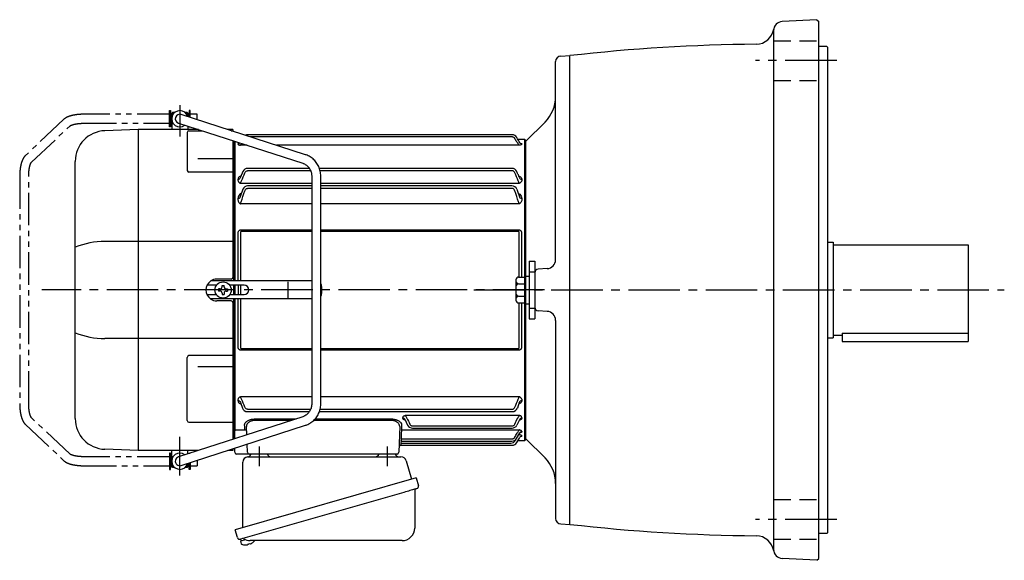
# Model space of a CAD drawing. Extents: x 120 to 1221, y 67 to 1011.
# Drawn here: x 120 to 666, y 711 to 1011 of the extents above; entities that cross this region are included whole.
import ezdxf

# ---------------------------------------------------------------- set-up
doc = ezdxf.new("R2010")
doc.units = 0
doc.header["$LTSCALE"] = 3
doc.header["$MEASUREMENT"] = 0
for name, pattern in [('HIDDEN2', [4.7625, 3.175, -1.5875]), ('PHANTOM', [11, 6, -1, 1, -1, 1, -1]), ('sekkei(A2)', [14.2875, 9.525, -1.5875, 1.5875, -1.5875])]:
    doc.linetypes.add(name, pattern=pattern)
doc.layers.get('0').update_dxf_attribs({"linetype": 'CONTINUOUS'})
for name, color, linetype in [('CENTER', 3, 'sekkei(A2)'), ('HIDS', 1, 'HIDDEN2'), ('PHANTOM', 2, 'PHANTOM')]:
    doc.layers.add(name, color=color, linetype=linetype)

# ---------------------------------------------------------------- blocks, each defined once
blk = doc.blocks.new('A$C6598723E')
at = {"color": 7, "linetype": 'Continuous', "lineweight": 25}
for p, q in [((-44.5, -40.84), (-44.5, -4.5)), ((-41.68, -1.5), (43.23, -1.5)), ((46.12, -3.68), (49.05, -14.02)), ((51.72, -13.25), (-48.73, -42.05)), ((51.72, -13.25), (52.96, -17.57)), ((44.86, -21.25), (-45.88, -47.27)), ((50.82, -20.14), (50.82, -41.05)), ((-47.49, -46.38), (-48.73, -42.05)), ((43.82, -48.05), (-40.39, -48.05))]:
    blk.add_line(p, q, dxfattribs=at)
for p, q in [((-45.88, -47.27), (-45.6, -48.23)), ((-43.08, -47.51), (-45.81, -48.29)), ((-45.81, -48.29), (-45.38, -49.77)), ((-43.11, -50.42), (-43.11, -50.4)), ((-41.63, -50.23), (-41.96, -50.33)), ((-41.7, -49.99), (-41.63, -50.23)), ((-40.64, -49.95), (-40.71, -49.71)), ((-40.3, -49.85), (-40.64, -49.95)), ((-39.29, -49.3), (-39.28, -49.32))]:
    blk.add_line(p, q)
at = {"color": 7, "linetype": 'Continuous', "lineweight": 25, "flags": 128}
blk.add_lwpolyline([(52.07, -19.18), (52.02, -19.2), (51.86, -19.24), (51.6, -19.32), (51.25, -19.42), (50.8, -19.55), (50.26, -19.7), (49.64, -19.88), (48.96, -20.08), (48.21, -20.29), (47.42, -20.52), (46.59, -20.75), (45.73, -21), (44.86, -21.25)], dxfattribs=at)
at = {"color": 7, "linetype": 'Continuous', "lineweight": 25}
for centre, radius, start, end in [((-29, 0.5), 2, 194.4775, 270), ((29, 0.5), 2, 270, 345.5225), ((42, 0.5), 2, 194.4775, 270), ((-41.5, -4.5), 3, 95.7392, 180), ((-42, 0.47), 2, 275.7392, 346.2628), ((43.23, -4.5), 3, 15.8235, 90), ((51.62, -20.14), 0.8, 106, 180), ((51.71, -17.93), 1.3, 286, 16), ((43.82, -41.05), 7, 270, 0), ((-46.24, -46.02), 1.3, 196, 286), ((-44.47, -47.7), 0.8, 58.4666, 106), ((-40.39, -41.05), 7, 238.4666, 270)]:
    blk.add_arc(centre, radius, start, end, dxfattribs=at)
for centre, radius, start, end in [((-42.9, -43.92), 6.5, 303.8669, 320.5592), ((-45.04, -49.68), 0.36, 196.0043, 249.6459), ((-42.9, -43.92), 6.5, 249.6459, 268.1417), ((-42.9, -43.92), 6.48, 268.1692, 278.3075), ((-43.17, -42.97), 7.18, 281.89, 290.1186), ((-42.9, -43.92), 6.48, 293.7011, 303.8394)]:
    blk.add_arc(centre, radius, start, end)
at = {"layer": 'CENTER'}
for p, q in [((-35.5, 4.19), (-35.5, -6.67)), ((35.5, 4.19), (35.5, -6.67))]:
    blk.add_line(p, q, dxfattribs=at)

msp = doc.modelspace()

# ---------------------------------------------------------------- linework, layer by layer
for p, q in [((562, 1010.55), (542.74, 1009.54)), ((562, 1010.55), (563, 1009.6)), ((563, 711.6), (563, 1009.6)), ((538, 1004.54), (538, 716.65)), ((567.5, 995.6), (563, 995.6)), ((567.5, 995.6), (568, 995.1)), ((568, 726.1), (568, 995.1)), ((419.84, 990.33), (425, 990.6)), ((425, 730.6), (425, 990.6)), ((417, 877.45), (417, 987.33)), ((203.95, 958.1), (204, 958.1)), ((203.95, 958.1), (203.95, 953.1)), ((204.5, 959.1), (204, 958.6)), ((205.15, 958.6), (204, 958.6)), ((204, 958.6), (204, 949.6)), ((204, 958.2), (204.83, 958.2)), ((205.67, 959.1), (204.5, 959.1)), ((278.28, 935.64), (209.27, 957.98)), ((212.5, 959.1), (211.33, 959.1)), ((213, 958.6), (211.85, 958.6)), ((212.17, 958.2), (213, 958.2)), ((212.5, 959.1), (213, 958.6)), ((213, 958.6), (213, 956.77)), ((213, 958.1), (213.05, 958.1)), ((213.05, 958.1), (213.05, 956.76)), ((203.95, 953.1), (204, 953.1)), ((204, 953), (204.83, 953)), ((207.73, 953.22), (276.74, 930.89)), ((208.41, 953), (208.5, 953)), ((213, 951.52), (213, 949.6)), ((411.14, 953.74), (400.5, 943.1)), ((185.47, 949.61), (166.91, 948.96)), ((218.9, 949.61), (185.5, 949.61)), ((185.5, 771.61), (185.5, 949.61)), ((212.59, 947.98), (212.59, 926.96)), ((213.59, 948.98), (220.84, 948.98)), ((238, 949.61), (235.14, 949.61)), ((237.08, 948.98), (238, 948.98)), ((238, 949.61), (238, 948.68)), ((392.86, 946.74), (246.12, 946.74)), ((392.88, 945.52), (247.78, 945.52)), ((238, 943.42), (238, 867.59)), ((238.5, 865.63), (238.5, 943.26)), ((239, 943.1), (239, 865.63)), ((240.78, 941.67), (240.78, 941.52)), ((245.92, 940.86), (242.22, 940.86)), ((396.78, 940.86), (262.16, 940.86)), ((400, 944.1), (396.14, 944.1)), ((398.22, 941.67), (398.22, 941.52)), ((400.5, 943.6), (400, 944.1)), ((400, 777.1), (400, 944.1)), ((400.5, 868.3), (400.5, 943.6)), ((150.5, 789.24), (150.5, 931.97)), ((218.5, 933.58), (238, 933.58)), ((238, 925.96), (213.59, 925.96)), ((243.52, 926.32), (242.11, 923.1)), ((280.4, 928.07), (246.12, 928.07)), ((281.09, 926.77), (246.12, 926.77)), ((281.7, 923.7), (281.7, 797.5)), ((392.76, 928.07), (285.95, 928.07)), ((392.88, 926.77), (286.33, 926.77)), ((286.7, 797.5), (286.7, 923.7)), ((240.78, 921.95), (240.78, 921.52)), ((242.11, 923.1), (241.86, 922.41)), ((281.7, 919.73), (242.22, 919.73)), ((281.7, 918.35), (246.12, 918.35)), ((396.78, 919.73), (286.7, 919.73)), ((392.72, 918.35), (286.7, 918.35)), ((396.85, 923.21), (396.89, 923.1)), ((396.89, 923.1), (397.14, 922.41)), ((398.22, 921.95), (398.22, 921.52)), ((243.5, 916.46), (241.86, 911.75)), ((281.7, 916.99), (246.12, 916.99)), ((392.88, 916.99), (286.7, 916.99)), ((395.5, 916.46), (397.14, 911.75)), ((240.78, 911.37), (240.78, 910.65)), ((281.7, 908.37), (242.22, 908.37)), ((396.78, 908.37), (286.7, 908.37)), ((398.22, 911.37), (398.22, 910.65)), ((240.92, 865.63), (240.92, 892.51)), ((242.25, 892.7), (242.25, 865.62)), ((242.57, 894.01), (281.7, 894.01)), ((281.7, 892.99), (242.57, 892.99)), ((286.7, 894.01), (396.43, 894.01)), ((396.43, 892.99), (286.7, 892.99)), ((396.75, 867.79), (396.75, 892.7)), ((398.08, 892.51), (398.08, 867.79)), ((238, 887.59), (166.91, 887.59)), ((568, 887.1), (571, 887.1)), ((571, 887.1), (571, 834.1)), ((571, 885.6), (646, 885.6)), ((646, 885.6), (646, 832.1)), ((402.3, 876.6), (402.3, 844.6)), ((402.3, 876.6), (405.5, 876.6)), ((405.5, 876.6), (405.5, 844.6)), ((412.26, 872.45), (407.4, 872.2)), ((238.5, 865.63), (225.72, 865.63)), ((237, 866.6), (229, 866.6)), ((281.7, 865.63), (238.5, 865.63)), ((268.6, 856.13), (268.6, 865.13)), ((395, 866.29), (395, 854.91)), ((396.5, 867.79), (400.3, 867.79)), ((396.5, 864.04), (400.3, 864.04)), ((400.3, 868.3), (400.3, 852.9)), ((400.3, 868.3), (402.3, 868.3)), ((223.58, 858.03), (228.81, 858.03)), ((228.85, 863.23), (223.6, 863.23)), ((230.02, 861.18), (230.02, 860.02)), ((230.75, 861.18), (230.05, 861.18)), ((230.75, 860.02), (230.05, 860.02)), ((231.92, 862.35), (231.92, 863.05)), ((231.92, 863.05), (233.08, 863.05)), ((231.92, 858.85), (231.92, 858.15)), ((231.92, 858.15), (233.08, 858.15)), ((233.08, 862.35), (233.08, 863.05)), ((233.08, 858.85), (233.08, 858.15)), ((234.25, 861.18), (234.95, 861.18)), ((234.25, 860.02), (234.95, 860.02)), ((234.95, 861.18), (234.95, 860.02)), ((244.15, 863.23), (236.15, 863.23)), ((236.19, 858.03), (244.15, 858.03)), ((238.5, 858.03), (238.5, 863.23)), ((239, 863.23), (239, 858.02)), ((240.92, 863.23), (240.92, 858.03)), ((242.25, 863.23), (242.25, 860.6)), ((242.25, 860.6), (242.25, 858.03)), ((287.15, 862.63), (287.15, 858.63)), ((396.75, 860.6), (396.75, 860.61)), ((398.08, 860.61), (398.08, 860.6)), ((400.5, 860.6), (400.5, 860.61)), ((425, 730.6), (425, 860.6)), ((238.5, 855.63), (225.65, 855.63)), ((237, 854.6), (229, 854.6)), ((238, 853.61), (238, 777.78)), ((281.7, 855.63), (238.5, 855.63)), ((238.5, 777.94), (238.5, 855.63)), ((239, 855.63), (239, 782.47)), ((240.92, 828.69), (240.92, 855.63)), ((242.25, 855.63), (242.25, 828.5)), ((396.5, 857.16), (400.3, 857.16)), ((396.5, 853.41), (400.3, 853.41)), ((396.75, 828.5), (396.75, 853.41)), ((398.08, 853.41), (398.08, 828.69)), ((400.3, 852.9), (402.3, 852.9)), ((400.5, 777.6), (400.5, 852.9)), ((412.26, 848.75), (407.4, 849)), ((402.3, 844.6), (405.5, 844.6)), ((417, 843.75), (417, 733.87)), ((576, 836.6), (576, 832.1)), ((576, 836.6), (646, 836.6)), ((238, 833.63), (166.91, 833.63)), ((568, 834.1), (571, 834.1)), ((571, 835.6), (576, 835.6)), ((576, 832.1), (646, 832.1)), ((242.57, 828.21), (281.7, 828.21)), ((281.7, 827.19), (242.57, 827.19)), ((286.7, 828.21), (396.43, 828.21)), ((396.43, 827.19), (286.7, 827.19)), ((212.59, 788.24), (212.59, 823.2)), ((238, 824.2), (213.59, 824.2)), ((218.5, 818.08), (238, 818.08)), ((240.78, 799.68), (240.78, 799.25)), ((241.86, 798.79), (242.11, 798.1)), ((242.11, 798.1), (243.2, 795.1)), ((242.22, 801.47), (281.7, 801.47)), ((286.7, 801.47), (396.78, 801.47)), ((396.89, 798.1), (395.8, 795.1)), ((397.14, 798.79), (396.89, 798.1)), ((398.22, 799.68), (398.22, 799.25)), ((246.12, 794.43), (281.09, 794.43)), ((246.12, 793.13), (280.4, 793.13)), ((285.95, 793.13), (392.98, 793.13)), ((286.33, 794.43), (392.88, 794.43)), ((276.74, 790.31), (207.73, 767.98)), ((213.59, 787.24), (238, 787.24)), ((250.34, 789.1), (273.01, 789.1)), ((270.47, 788.28), (250.34, 788.28)), ((325.66, 788.28), (282.82, 788.28)), ((283.61, 789.1), (325.66, 789.1)), ((332.28, 789.5), (332.28, 789.75)), ((333.36, 788.96), (334.93, 785.68)), ((333.53, 788.61), (333.59, 788.47)), ((333.72, 791.12), (396.78, 791.12)), ((396.97, 788.61), (395.57, 785.68)), ((397.14, 788.96), (396.97, 788.61)), ((398.22, 789.75), (398.22, 789.5)), ((209.27, 763.22), (278.28, 785.56)), ((239, 782.24), (239, 782.47)), ((239, 778.1), (239, 782.24)), ((240, 783.09), (244.56, 783.09)), ((245.63, 780.24), (245.46, 784.93)), ((330.54, 784.93), (330.03, 770.57)), ((331.44, 783.01), (396.78, 783.01)), ((337.62, 785.23), (392.88, 785.23)), ((337.63, 783.96), (392.87, 783.96)), ((395.36, 778.26), (397.14, 781.35)), ((398.22, 782.11), (398.22, 781.94)), ((331.25, 776.76), (331.21, 775.68)), ((331.22, 776.86), (331.22, 776.83)), ((331.22, 776.76), (392.76, 776.76)), ((331.41, 781.22), (331.29, 778)), ((331.29, 778), (392.88, 778)), ((394.75, 777.23), (395.01, 777.69)), ((395.47, 775.98), (397.1, 778.86)), ((396.11, 777.1), (400, 777.1)), ((396.6, 780.34), (396.78, 780.34)), ((398.22, 779.68), (398.22, 779.53)), ((400, 777.1), (400.5, 777.6)), ((411.14, 767.46), (400.5, 778.1)), ((185.47, 771.61), (166.91, 772.26)), ((218.94, 771.61), (185.5, 771.61)), ((204, 762.6), (204, 771.6)), ((213, 769.68), (213, 771.6)), ((238, 771.61), (235.18, 771.61)), ((238, 772.52), (238, 771.61)), ((239, 770.6), (239, 772.84)), ((245.97, 770.57), (245.81, 775.05)), ((331.14, 774.51), (331.14, 774.49)), ((331.14, 774.46), (392.86, 774.46)), ((331.21, 775.68), (392.13, 775.68)), ((203.95, 768.1), (204, 768.1)), ((203.95, 768.1), (203.95, 763.1)), ((203.95, 768.1), (204, 768.1)), ((204, 768.2), (204.83, 768.2)), ((208.41, 768.2), (208.5, 768.2)), ((244.97, 769.6), (240, 769.6)), ((246.97, 769.6), (244.97, 769.6)), ((250.96, 769.6), (246.97, 769.6)), ((325.04, 769.6), (250.96, 769.6)), ((329.03, 769.6), (325.04, 769.6)), ((203.95, 763.1), (204, 763.1)), ((203.95, 763.1), (204, 763.1)), ((204, 763), (204.83, 763)), ((205.15, 762.6), (204, 762.6)), ((204.5, 762.1), (204, 762.6)), ((205.67, 762.1), (204.5, 762.1)), ((212.5, 762.1), (211.33, 762.1)), ((213, 762.6), (211.85, 762.6)), ((212.17, 763), (213, 763)), ((212.5, 762.1), (213, 762.6)), ((213, 762.6), (213, 764.43)), ((213, 763.1), (213.05, 763.1)), ((213, 763.1), (213.05, 763.1)), ((213.05, 764.44), (213.05, 763.1)), ((419.84, 730.87), (425, 730.6)), ((567.5, 725.6), (563, 725.6)), ((567.5, 725.6), (568, 726.1)), ((562, 710.65), (542.74, 711.66)), ((562, 710.65), (563, 711.6))]:
    msp.add_line(p, q)
at = {"flags": 128}
for points in [[(244.56, 783.09), (244.53, 783.94), (244.5, 784.84), (244.47, 785.79)], [(331.44, 783.01), (331.43, 782.83), (331.43, 782.59), (331.42, 782.3), (331.42, 781.97), (331.41, 781.6), (331.41, 781.22)], [(331.53, 785.79), (331.5, 784.81), (331.47, 783.88), (331.44, 783.01)], [(331.29, 778), (331.28, 777.75), (331.26, 777.51), (331.25, 777.3), (331.24, 777.11), (331.23, 776.97), (331.22, 776.86)], [(331.22, 776.83), (331.22, 776.78), (331.22, 776.76)], [(331.21, 775.68), (331.2, 775.45), (331.18, 775.23), (331.17, 775.03), (331.16, 774.85), (331.15, 774.7), (331.14, 774.59), (331.14, 774.51)], [(331.14, 774.49), (331.14, 774.46), (331.14, 774.46)]]:
    msp.add_lwpolyline(points, dxfattribs=at)
msp.add_circle((232.5, 860.6), 4.5)
for centre, radius, start, end in [((528.2, 1006.96), 10, 270.5569, 350.7419), ((543, 1004.54), 5, 93.0003, 180), ((538, -2.99), 1000, 90.55668, 96.48836), ((420, 987.33), 3, 93.0003, 180), ((397, 967.88), 20, 315.0003, 0), ((208.5, 955.6), 4.5, 15.815, 308.317), ((208.5, 955.6), 2.5, 72.066, 252.066), ((167.5, 931.97), 17, 92, 180), ((213.59, 947.98), 1, 90, 180), ((246.14, 943.74), 3, 90, 115.1217), ((392.86, 943.74), 3, 29.5092, 90), ((213.59, 926.96), 1, 180, 270), ((246.24, 925.07), 3, 90, 155.3988), ((392.76, 925.07), 3, 24.6012, 90), ((246.28, 915.35), 3, 90, 158.1617), ((392.72, 915.35), 3, 21.8383, 90), ((167.16, 843.92), 43.67, 90.3267, 112.4209), ((412, 877.45), 5, 273, 0), ((407.5, 870.2), 2, 93, 180), ((229, 860.6), 6, 123.5573, 236.4427), ((229, 860.6), 6, 90, 123.5573), ((237, 867.6), 1, 270, 0), ((284.15, 862.63), 3, 0, 31.643), ((396.5, 866.29), 1.5, 90, 180), ((396.5, 865.54), 1.5, 180, 270), ((396.5, 862.54), 1.5, 90, 180), ((230.75, 862.35), 1.17, 270, 0), ((230.75, 858.85), 1.17, 0, 90), ((234.25, 862.35), 1.17, 180, 270), ((234.25, 858.85), 1.17, 90, 180), ((244.15, 860.63), 2.6, 270, 90), ((284.15, 858.63), 3, 328.357, 0), ((396.5, 858.66), 1.5, 180, 270), ((229, 860.6), 6, 236.4427, 270), ((237, 853.6), 1, 0, 90), ((396.5, 855.66), 1.5, 90, 180), ((396.5, 854.91), 1.5, 180, 270), ((407.5, 851), 2, 180, 267), ((412, 843.75), 5, 0, 87), ((167.16, 877.29), 43.67, 247.5791, 269.6733), ((213.59, 823.2), 1, 90, 180), ((246.02, 796.13), 3, 199.9819, 270), ((392.98, 796.13), 3, 270, 340.0181), ((167.5, 789.24), 17, 180, 268), ((213.59, 788.24), 1, 180, 270), ((244.6, 782.13), 0.963, 4.1245, 92.2914), ((337.63, 786.96), 3, 205.4444, 270), ((392.87, 786.96), 3, 270, 334.554), ((392.13, 778.68), 3, 270, 330.9244), ((392.76, 779.76), 3, 270, 330.0252), ((392.86, 777.46), 3, 270, 330.5082), ((240, 770.6), 1, 180, 270), ((246.97, 770.6), 1, 182, 270), ((329.03, 770.6), 1, 270, 358), ((331.14, 773.46), 1, 89.8538, 178), ((208.5, 765.6), 4.5, 51.683, 344.185), ((208.5, 765.6), 2.5, 107.934, 287.934), ((397, 753.32), 20, 0, 44.9997), ((420, 733.87), 3, 180, 266.9997), ((538, 1724.19), 1000, 263.51169, 269.44351), ((528.2, 714.24), 10, 9.2581, 89.4431), ((543, 716.65), 5, 180, 266.9997)]:
    msp.add_arc(centre, radius, start, end)
for points, knots in [([(394.4, 944.61), (394.32, 944.74), (394.23, 944.87), (394.02, 945.09), (393.89, 945.19), (393.63, 945.35), (393.49, 945.41), (393.19, 945.49), (393.04, 945.52), (392.88, 945.52)], [0, 0, 0, 0, 0.25, 0.25, 0.5, 0.5, 0.75, 0.75, 1, 1, 1, 1]), ([(397.14, 942.27), (396.73, 943), (396.32, 943.72), (395.91, 944.45), (395.77, 944.7), (395.62, 944.95), (395.48, 945.21), (395.48, 945.21), (395.47, 945.22), (395.47, 945.22)], [0, 0, 0, 0, 0.0025, 0.0025, 0.0025, 0.003373184, 0.003373184, 0.003373184, 0.003386939, 0.003386939, 0.003386939, 0.003386939]), ([(240.78, 941.67), (241, 941.67), (241.21, 941.72), (241.56, 941.92), (241.7, 942.04), (241.81, 942.19)], [0, 0, 0, 0, 0.5, 0.5, 0.9247932, 0.9247932, 0.9247932, 0.9247932]), ([(241.72, 942.08), (241.46, 942.05), (241.13, 941.95), (240.82, 941.81), (240.79, 941.71), (240.78, 941.67)], [0.1207452, 0.1207452, 0.1207452, 0.1207452, 0.5094157, 0.7569094, 1, 1, 1, 1]), ([(240.78, 941.52), (240.78, 941.46), (240.81, 941.4), (240.94, 941.27), (241.03, 941.21), (241.28, 941.09), (241.43, 941.04), (241.7, 940.96), (241.8, 940.94), (242, 940.9), (242.11, 940.88), (242.22, 940.86)], [0, 0, 0, 0, 0.25, 0.25, 0.5, 0.5, 0.75, 0.75, 0.875, 0.875, 1, 1, 1, 1]), ([(242.22, 940.86), (242.22, 940.93), (242.27, 941.04), (242.38, 941.25), (242.43, 941.32), (242.54, 941.48), (242.6, 941.56), (242.71, 941.72), (242.77, 941.79), (242.83, 941.86)], [0, 0, 0, 0, 0.25, 0.25, 0.375, 0.375, 0.5, 0.5, 0.604934, 0.604934, 0.604934, 0.604934]), ([(396.78, 940.86), (396.78, 940.93), (396.73, 941.04), (396.62, 941.25), (396.57, 941.32), (396.46, 941.48), (396.4, 941.56), (396.21, 941.81), (396.07, 941.99), (395.77, 942.35), (395.61, 942.53), (395.45, 942.71)], [0, 0, 0, 0, 0.25, 0.25, 0.375, 0.375, 0.5, 0.5, 0.75, 0.75, 1, 1, 1, 1]), ([(398.22, 941.52), (398.22, 941.46), (398.19, 941.4), (398.06, 941.27), (397.97, 941.21), (397.72, 941.09), (397.57, 941.04), (397.3, 940.96), (397.2, 940.94), (397, 940.9), (396.89, 940.88), (396.78, 940.86)], [0, 0, 0, 0, 0.25, 0.25, 0.5, 0.5, 0.75, 0.75, 0.875, 0.875, 1, 1, 1, 1]), ([(398.22, 941.67), (398, 941.67), (397.79, 941.72), (397.41, 941.93), (397.25, 942.09), (397.14, 942.27)], [0, 0, 0, 0, 0.5, 0.5, 1, 1, 1, 1]), ([(397.28, 942.08), (397.54, 942.05), (397.87, 941.95), (398.18, 941.81), (398.21, 941.71), (398.22, 941.67)], [0.1207452, 0.1207452, 0.1207452, 0.1207452, 0.5094157, 0.7569094, 1, 1, 1, 1]), ([(286.7, 923.7), (286.7, 923.96), (286.68, 924.67), (286.55, 925.83), (286.26, 927.15), (285.84, 928.43), (285.29, 929.65), (284.61, 930.81), (283.82, 931.88), (282.92, 932.86), (281.93, 933.73), (280.85, 934.48), (279.72, 935.09), (278.85, 935.45), (278.37, 935.61), (278.28, 935.64)], [0, 0, 0, 0, 0.049373, 0.134693, 0.220051, 0.3054, 0.390718, 0.475985, 0.561178, 0.646277, 0.731264, 0.816125, 0.900854, 0.980805, 1, 1, 1, 1]), ([(276.74, 930.89), (276.88, 930.84), (277.32, 930.69), (278.04, 930.33), (278.86, 929.78), (279.6, 929.1), (280.25, 928.33), (280.79, 927.46), (281.21, 926.53), (281.51, 925.54), (281.67, 924.59), (281.69, 923.97), (281.7, 923.7)], [0, 0, 0, 0, 0.049348, 0.1592603, 0.2688522, 0.3778756, 0.4863363, 0.5942897, 0.7018157, 0.8090025, 0.9159368, 1, 1, 1, 1]), ([(242.46, 923.95), (242.24, 923.86), (241.66, 923.6), (241.15, 923.05), (240.83, 922.46), (240.79, 922.12), (240.78, 921.95)], [0, 0, 0, 0, 0.220009, 0.582166, 0.794438, 1, 1, 1, 1]), ([(244.6, 925.57), (244.74, 925.89), (244.93, 926.18), (245.32, 926.51), (245.46, 926.61), (245.78, 926.74), (245.95, 926.77), (246.12, 926.77)], [0, 0, 0, 0, 0.5, 0.5, 0.75, 0.75, 1, 1, 1, 1]), ([(394.4, 925.57), (394.26, 925.89), (394.07, 926.18), (393.68, 926.51), (393.54, 926.61), (393.22, 926.74), (393.05, 926.77), (392.88, 926.77)], [0, 0, 0, 0, 0.5, 0.5, 0.75, 0.75, 1, 1, 1, 1]), ([(396.85, 923.21), (396.69, 923.61), (396.3, 924.55), (395.81, 925.6), (395.53, 926.21), (395.52, 926.25), (395.5, 926.28), (395.48, 926.32)], [0, 0, 0, 0, 0.421718, 1, 1, 1, 1.036293, 1.036293, 1.036293, 1.036293]), ([(396.54, 923.95), (396.76, 923.86), (397.34, 923.6), (397.85, 923.05), (398.17, 922.46), (398.21, 922.12), (398.22, 921.95)], [0, 0, 0, 0, 0.220009, 0.582166, 0.794438, 1, 1, 1, 1]), ([(240.78, 921.95), (241, 921.95), (241.21, 922), (241.59, 922.16), (241.75, 922.27), (241.86, 922.41)], [0, 0, 0, 0, 0.5, 0.5, 1, 1, 1, 1]), ([(240.89, 920.94), (240.94, 920.81), (241, 920.69), (241.17, 920.46), (241.26, 920.35), (241.49, 920.14), (241.62, 920.04), (241.83, 919.91), (241.9, 919.87), (242.06, 919.8), (242.14, 919.76), (242.22, 919.73)], [0, 0, 0, 0, 0.25, 0.25, 0.5, 0.5, 0.75, 0.75, 0.875, 0.875, 1, 1, 1, 1]), ([(242.22, 919.73), (242.22, 919.83), (242.24, 919.93), (242.29, 920.15), (242.32, 920.27), (242.47, 920.62), (242.6, 920.85), (242.74, 921.08)], [0, 0, 0, 0, 0.25, 0.25, 0.5, 0.5, 1, 1, 1, 1]), ([(396.78, 919.73), (396.78, 919.83), (396.76, 919.93), (396.71, 920.15), (396.68, 920.27), (396.53, 920.62), (396.4, 920.85), (396.26, 921.08)], [0, 0, 0, 0, 0.25, 0.25, 0.5, 0.5, 1, 1, 1, 1]), ([(398.11, 920.94), (398.06, 920.81), (398, 920.69), (397.83, 920.46), (397.74, 920.35), (397.51, 920.14), (397.38, 920.04), (397.17, 919.91), (397.1, 919.87), (396.94, 919.8), (396.86, 919.76), (396.78, 919.73)], [0, 0, 0, 0, 0.25, 0.25, 0.5, 0.5, 0.75, 0.75, 0.875, 0.875, 1, 1, 1, 1]), ([(398.22, 921.95), (398, 921.95), (397.79, 922), (397.41, 922.16), (397.25, 922.27), (397.14, 922.41)], [0, 0, 0, 0, 0.5, 0.5, 1, 1, 1, 1]), ([(242.67, 914.33), (242.36, 914.12), (241.67, 913.67), (240.96, 912.64), (240.84, 911.81), (240.78, 911.37)], [0, 0, 0, 0, 0.279154, 0.619545, 1, 1, 1, 1]), ([(244.6, 915.57), (244.66, 915.74), (244.74, 915.91), (244.92, 916.23), (245.03, 916.38), (245.28, 916.65), (245.42, 916.77), (245.67, 916.9), (245.76, 916.93), (245.93, 916.98), (246.03, 916.99), (246.12, 916.99)], [0, 0, 0, 0, 0.25, 0.25, 0.5, 0.5, 0.75, 0.75, 0.875, 0.875, 1, 1, 1, 1]), ([(394.4, 915.57), (394.34, 915.74), (394.26, 915.91), (394.08, 916.23), (393.97, 916.38), (393.72, 916.65), (393.58, 916.77), (393.33, 916.9), (393.24, 916.93), (393.07, 916.98), (392.97, 916.99), (392.88, 916.99)], [0, 0, 0, 0, 0.25, 0.25, 0.5, 0.5, 0.75, 0.75, 0.875, 0.875, 1, 1, 1, 1]), ([(396.33, 914.33), (396.64, 914.12), (397.33, 913.67), (398.04, 912.64), (398.16, 911.81), (398.22, 911.37)], [0, 0, 0, 0, 0.279154, 0.619545, 1, 1, 1, 1]), ([(240.78, 911.37), (241, 911.37), (241.21, 911.41), (241.59, 911.54), (241.75, 911.64), (241.86, 911.75)], [0, 0, 0, 0, 0.5, 0.5, 1, 1, 1, 1]), ([(240.78, 910.65), (240.78, 910.4), (240.81, 910.14), (240.94, 909.64), (241.04, 909.4), (241.2, 909.18)], [0, 0, 0, 0, 0.5, 0.5, 1, 1, 1, 1]), ([(241.2, 909.18), (241.32, 909.01), (241.47, 908.86), (241.73, 908.65), (241.82, 908.59), (242.01, 908.47), (242.12, 908.42), (242.22, 908.37)], [0, 0, 0, 0, 0.5, 0.5, 0.75, 0.75, 1, 1, 1, 1]), ([(242.22, 908.37), (242.22, 908.45), (242.23, 908.54), (242.26, 908.72), (242.28, 908.81), (242.36, 909.08), (242.44, 909.27), (242.53, 909.44)], [0, 0, 0, 0, 0.25, 0.25, 0.5, 0.5, 1, 1, 1, 1]), ([(396.78, 908.37), (396.78, 908.45), (396.77, 908.54), (396.74, 908.72), (396.72, 908.81), (396.64, 909.08), (396.56, 909.27), (396.47, 909.44)], [0, 0, 0, 0, 0.25, 0.25, 0.5, 0.5, 1, 1, 1, 1]), ([(397.8, 909.18), (397.68, 909.01), (397.53, 908.86), (397.27, 908.65), (397.18, 908.59), (396.99, 908.47), (396.88, 908.42), (396.78, 908.37)], [0, 0, 0, 0, 0.5, 0.5, 0.75, 0.75, 1, 1, 1, 1]), ([(398.22, 911.37), (398, 911.37), (397.79, 911.41), (397.41, 911.54), (397.25, 911.64), (397.14, 911.75)], [0, 0, 0, 0, 0.5, 0.5, 1, 1, 1, 1]), ([(398.22, 910.65), (398.22, 910.4), (398.19, 910.14), (398.06, 909.64), (397.96, 909.4), (397.8, 909.18)], [0, 0, 0, 0, 0.5, 0.5, 1, 1, 1, 1]), ([(240.92, 892.51), (240.92, 892.71), (240.96, 892.91), (241.11, 893.29), (241.23, 893.46), (241.46, 893.67), (241.55, 893.73), (241.73, 893.84), (241.83, 893.88), (242.03, 893.95), (242.14, 893.97), (242.35, 894.01), (242.46, 894.01), (242.57, 894.01)], [0, 0, 0, 0, 0.25, 0.25, 0.5, 0.5, 0.625, 0.625, 0.75, 0.75, 0.875, 0.875, 1, 1, 1, 1]), ([(242.57, 892.99), (242.52, 892.99), (242.48, 892.99), (242.39, 892.97), (242.35, 892.96), (242.29, 892.9), (242.27, 892.86), (242.25, 892.78), (242.25, 892.74), (242.25, 892.7)], [0, 0, 0, 0, 0.25, 0.25, 0.5, 0.5, 0.75, 0.75, 1, 1, 1, 1]), ([(396.43, 894.01), (396.65, 894.01), (396.87, 893.98), (397.17, 893.88), (397.27, 893.83), (397.46, 893.73), (397.54, 893.67), (397.69, 893.53), (397.76, 893.45), (397.88, 893.28), (397.93, 893.19), (398, 893), (398.03, 892.91), (398.07, 892.71), (398.08, 892.61), (398.08, 892.51)], [0, 0, 0, 0, 0.25, 0.25, 0.375, 0.375, 0.5, 0.5, 0.625, 0.625, 0.75, 0.75, 0.875, 0.875, 1, 1, 1, 1]), ([(396.75, 892.7), (396.75, 892.74), (396.75, 892.78), (396.73, 892.86), (396.71, 892.9), (396.65, 892.96), (396.61, 892.97), (396.52, 892.99), (396.48, 892.99), (396.43, 892.99)], [0, 0, 0, 0, 0.25, 0.25, 0.5, 0.5, 0.75, 0.75, 1, 1, 1, 1]), ([(242.57, 827.19), (242.35, 827.19), (242.13, 827.22), (241.83, 827.32), (241.73, 827.37), (241.54, 827.47), (241.46, 827.53), (241.31, 827.67), (241.24, 827.75), (241.12, 827.92), (241.07, 828.01), (241, 828.2), (240.97, 828.29), (240.93, 828.49), (240.92, 828.59), (240.92, 828.69)], [0, 0, 0, 0, 0.25, 0.25, 0.375, 0.375, 0.5, 0.5, 0.625, 0.625, 0.75, 0.75, 0.875, 0.875, 1, 1, 1, 1]), ([(242.25, 828.5), (242.25, 828.46), (242.25, 828.42), (242.27, 828.34), (242.29, 828.3), (242.35, 828.24), (242.39, 828.23), (242.48, 828.21), (242.52, 828.21), (242.57, 828.21)], [0, 0, 0, 0, 0.25, 0.25, 0.5, 0.5, 0.75, 0.75, 1, 1, 1, 1]), ([(398.08, 828.69), (398.08, 828.49), (398.04, 828.29), (397.89, 827.91), (397.77, 827.74), (397.54, 827.53), (397.45, 827.47), (397.27, 827.36), (397.17, 827.32), (396.97, 827.25), (396.86, 827.23), (396.65, 827.19), (396.54, 827.19), (396.43, 827.19)], [0, 0, 0, 0, 0.25, 0.25, 0.5, 0.5, 0.625, 0.625, 0.75, 0.75, 0.875, 0.875, 1, 1, 1, 1]), ([(396.43, 828.21), (396.48, 828.21), (396.52, 828.21), (396.61, 828.23), (396.65, 828.24), (396.71, 828.3), (396.73, 828.34), (396.75, 828.42), (396.75, 828.46), (396.75, 828.5)], [0, 0, 0, 0, 0.25, 0.25, 0.5, 0.5, 0.75, 0.75, 1, 1, 1, 1]), ([(240.78, 799.25), (240.79, 799.08), (240.83, 798.74), (241.15, 798.15), (241.65, 797.61), (242.21, 797.35), (242.42, 797.26)], [0, 0, 0, 0, 0.2044108, 0.4155389, 0.7757065, 0.9810041, 0.9810041, 0.9810041, 0.9810041]), ([(241.86, 798.79), (241.75, 798.93), (241.59, 799.04), (241.21, 799.2), (241, 799.25), (240.78, 799.25)], [0, 0, 0, 0, 0.5, 0.5, 1, 1, 1, 1]), ([(240.89, 800.26), (240.94, 800.39), (241, 800.51), (241.17, 800.74), (241.26, 800.85), (241.49, 801.06), (241.62, 801.16), (241.83, 801.29), (241.9, 801.33), (242.06, 801.4), (242.14, 801.44), (242.22, 801.47)], [0, 0, 0, 0, 0.25, 0.25, 0.5, 0.5, 0.75, 0.75, 0.875, 0.875, 1, 1, 1, 1]), ([(242.74, 800.12), (242.6, 800.35), (242.47, 800.58), (242.33, 800.93), (242.29, 801.05), (242.24, 801.27), (242.22, 801.37), (242.22, 801.47)], [0, 0, 0, 0, 0.5, 0.5, 0.75, 0.75, 1, 1, 1, 1]), ([(396.26, 800.12), (396.4, 800.35), (396.53, 800.58), (396.67, 800.93), (396.71, 801.05), (396.76, 801.27), (396.78, 801.37), (396.78, 801.47)], [0, 0, 0, 0, 0.5, 0.5, 0.75, 0.75, 1, 1, 1, 1]), ([(398.22, 799.25), (398.21, 799.08), (398.17, 798.74), (397.85, 798.15), (397.35, 797.61), (396.79, 797.35), (396.58, 797.26)], [0, 0, 0, 0, 0.2044108, 0.4155389, 0.7757065, 0.9810041, 0.9810041, 0.9810041, 0.9810041]), ([(398.11, 800.26), (398.06, 800.39), (398, 800.51), (397.83, 800.74), (397.74, 800.85), (397.51, 801.06), (397.38, 801.16), (397.17, 801.29), (397.1, 801.33), (396.94, 801.4), (396.86, 801.44), (396.78, 801.47)], [0, 0, 0, 0, 0.25, 0.25, 0.5, 0.5, 0.75, 0.75, 0.875, 0.875, 1, 1, 1, 1]), ([(397.14, 798.79), (397.25, 798.93), (397.41, 799.04), (397.79, 799.2), (398, 799.25), (398.22, 799.25)], [0, 0, 0, 0, 0.5, 0.5, 1, 1, 1, 1]), ([(246.12, 794.43), (245.95, 794.43), (245.78, 794.46), (245.46, 794.59), (245.32, 794.69), (244.93, 795.02), (244.74, 795.31), (244.6, 795.63)], [0, 0, 0, 0, 0.25, 0.25, 0.5, 0.5, 1, 1, 1, 1]), ([(281.7, 797.5), (281.7, 797.34), (281.69, 796.83), (281.58, 795.99), (281.32, 794.99), (280.94, 794.04), (280.45, 793.16), (279.84, 792.36), (279.14, 791.66), (278.36, 791.07), (277.55, 790.61), (277, 790.41), (276.74, 790.31)], [0, 0, 0, 0, 0.049852, 0.156442, 0.263085, 0.369791, 0.476651, 0.583765, 0.691238, 0.799175, 0.907665, 1, 1, 1, 1]), ([(278.28, 785.56), (278.52, 785.64), (279.17, 785.86), (280.19, 786.34), (281.3, 787.01), (282.34, 787.81), (283.29, 788.72), (284.14, 789.73), (284.89, 790.83), (285.51, 792.01), (286.01, 793.25), (286.39, 794.55), (286.62, 795.85), (286.69, 796.84), (286.7, 797.38), (286.7, 797.5)], [0, 0, 0, 0, 0.049955, 0.134222, 0.218556, 0.30299, 0.38754, 0.472212, 0.557009, 0.641926, 0.726952, 0.812076, 0.897283, 0.978143, 1, 1, 1, 1]), ([(392.88, 794.43), (393.05, 794.43), (393.22, 794.46), (393.54, 794.59), (393.68, 794.69), (394.07, 795.02), (394.26, 795.31), (394.4, 795.63)], [0, 0, 0, 0, 0.25, 0.25, 0.5, 0.5, 1, 1, 1, 1]), ([(244.47, 785.79), (244.45, 786.17), (244.58, 786.54), (244.97, 787.11), (245.13, 787.29), (245.42, 787.56), (245.53, 787.65), (245.76, 787.82), (245.88, 787.91), (246.27, 788.15), (246.56, 788.3), (247.05, 788.51), (247.21, 788.57), (247.56, 788.69), (247.74, 788.74), (248.11, 788.84), (248.3, 788.89), (248.7, 788.97), (248.9, 789), (249.51, 789.08), (249.92, 789.1), (250.34, 789.1)], [0, 0, 0, 0, 0.25, 0.25, 0.375, 0.375, 0.4375, 0.4375, 0.5, 0.5, 0.625, 0.625, 0.6875, 0.6875, 0.75, 0.75, 0.8125, 0.8125, 0.875, 0.875, 1, 1, 1, 1]), ([(250.34, 788.28), (249.98, 788.29), (249.62, 788.26), (249.1, 788.18), (248.93, 788.14), (248.59, 788.06), (248.43, 788.01), (248.12, 787.91), (247.97, 787.85), (247.68, 787.73), (247.54, 787.66), (247.14, 787.45), (246.9, 787.3), (246.48, 786.96), (246.3, 786.79), (245.98, 786.43), (245.85, 786.25), (245.55, 785.68), (245.45, 785.31), (245.46, 784.93)], [0, 0, 0, 0, 0.125, 0.125, 0.1875, 0.1875, 0.25, 0.25, 0.3125, 0.3125, 0.375, 0.375, 0.5, 0.5, 0.625, 0.625, 0.75, 0.75, 1, 1, 1, 1]), ([(325.66, 789.1), (325.87, 789.1), (326.08, 789.1), (326.5, 789.07), (326.71, 789.05), (327.32, 788.97), (327.71, 788.89), (328.26, 788.74), (328.44, 788.69), (328.79, 788.57), (328.96, 788.5), (329.44, 788.3), (329.73, 788.15), (330.25, 787.82), (330.48, 787.65), (330.87, 787.3), (331.03, 787.11), (331.42, 786.54), (331.55, 786.17), (331.53, 785.79)], [0, 0, 0, 0, 0.0625, 0.0625, 0.125, 0.125, 0.25, 0.25, 0.3125, 0.3125, 0.375, 0.375, 0.5, 0.5, 0.625, 0.625, 0.75, 0.75, 1, 1, 1, 1]), ([(330.54, 784.93), (330.55, 785.31), (330.45, 785.68), (330.15, 786.25), (330.02, 786.43), (329.71, 786.79), (329.53, 786.96), (329.21, 787.21), (329.1, 787.29), (328.86, 787.44), (328.73, 787.52), (328.47, 787.66), (328.33, 787.72), (328.04, 787.85), (327.89, 787.91), (327.42, 788.06), (327.09, 788.15), (326.39, 788.26), (326.02, 788.29), (325.66, 788.28)], [0, 0, 0, 0, 0.25, 0.25, 0.375, 0.375, 0.5, 0.5, 0.5625, 0.5625, 0.625, 0.625, 0.6875, 0.6875, 0.75, 0.75, 0.875, 0.875, 1, 1, 1, 1]), ([(332.28, 789.75), (332.28, 789.88), (332.31, 790.02), (332.44, 790.28), (332.53, 790.41), (332.78, 790.65), (332.93, 790.77), (333.2, 790.92), (333.3, 790.96), (333.5, 791.05), (333.61, 791.09), (333.72, 791.12)], [0, 0, 0, 0, 0.25, 0.25, 0.5, 0.5, 0.75, 0.75, 0.875, 0.875, 1, 1, 1, 1]), ([(333.67, 788.26), (333.55, 788.29), (333.1, 788.42), (332.66, 788.74), (332.33, 789.14), (332.29, 789.38), (332.28, 789.5)], [0, 0, 0, 0, 0.136957, 0.532609, 0.769864, 1, 1, 1, 1]), ([(333.36, 788.96), (333.26, 789.12), (333.1, 789.26), (332.71, 789.45), (332.49, 789.5), (332.28, 789.5)], [0, 0, 0, 0, 0.5, 0.5, 1, 1, 1, 1]), ([(333.72, 791.12), (333.72, 791.02), (333.74, 790.91), (333.83, 790.65), (333.89, 790.52), (334.04, 790.24), (334.13, 790.09), (334.32, 789.81), (334.42, 789.67), (334.53, 789.53)], [0, 0, 0, 0, 0.25, 0.25, 0.5, 0.5, 0.75, 0.75, 1, 1, 1, 1]), ([(395.97, 789.53), (396.08, 789.67), (396.18, 789.81), (396.37, 790.09), (396.46, 790.23), (396.61, 790.51), (396.67, 790.65), (396.76, 790.91), (396.78, 791.02), (396.78, 791.12)], [0, 0, 0, 0, 0.25, 0.25, 0.5, 0.5, 0.75, 0.75, 1, 1, 1, 1]), ([(398.22, 789.75), (398.22, 789.88), (398.19, 790.02), (398.06, 790.28), (397.97, 790.41), (397.72, 790.65), (397.57, 790.77), (397.3, 790.92), (397.2, 790.96), (397, 791.05), (396.89, 791.09), (396.78, 791.12)], [0, 0, 0, 0, 0.25, 0.25, 0.5, 0.5, 0.75, 0.75, 0.875, 0.875, 1, 1, 1, 1]), ([(398.22, 789.5), (398.21, 789.38), (398.17, 789.14), (397.84, 788.74), (397.4, 788.42), (396.95, 788.29), (396.83, 788.26)], [0, 0, 0, 0, 0.230391, 0.467963, 0.864101, 1, 1, 1, 1]), ([(398.22, 789.5), (398.01, 789.5), (397.79, 789.45), (397.4, 789.26), (397.24, 789.12), (397.14, 788.96)], [0, 0, 0, 0, 0.5, 0.5, 1, 1, 1, 1]), ([(239, 782.47), (239, 782.53), (239.03, 782.59), (239.15, 782.71), (239.23, 782.76), (239.51, 782.92), (239.76, 783.01), (240, 783.09)], [0, 0, 0, 0, 0.25, 0.25, 0.5, 0.5, 1, 1, 1, 1]), ([(336.1, 786.26), (336.17, 786.12), (336.26, 785.98), (336.46, 785.73), (336.58, 785.62), (336.84, 785.43), (336.99, 785.36), (337.29, 785.25), (337.46, 785.23), (337.62, 785.23)], [0, 0, 0, 0, 0.25, 0.25, 0.5, 0.5, 0.75, 0.75, 1, 1, 1, 1]), ([(392.88, 785.23), (393.04, 785.23), (393.2, 785.25), (393.51, 785.36), (393.65, 785.43), (394.05, 785.71), (394.25, 785.97), (394.4, 786.26)], [0, 0, 0, 0, 0.25, 0.25, 0.5, 0.5, 1, 1, 1, 1]), ([(395.63, 781.22), (395.77, 781.39), (395.91, 781.55), (396.17, 781.89), (396.3, 782.06), (396.46, 782.3), (396.51, 782.38), (396.6, 782.53), (396.64, 782.6), (396.74, 782.81), (396.78, 782.93), (396.78, 783.01)], [0, 0, 0, 0, 0.25, 0.25, 0.5, 0.5, 0.625, 0.625, 0.75, 0.75, 1, 1, 1, 1]), ([(398.22, 782.11), (398.22, 782.2), (398.19, 782.28), (398.06, 782.46), (397.97, 782.54), (397.72, 782.7), (397.57, 782.77), (397.3, 782.87), (397.2, 782.9), (397, 782.96), (396.89, 782.99), (396.78, 783.01)], [0, 0, 0, 0, 0.25, 0.25, 0.5, 0.5, 0.75, 0.75, 0.875, 0.875, 1, 1, 1, 1]), ([(398.22, 781.94), (398.21, 781.87), (398.17, 781.73), (397.85, 781.51), (397.48, 781.35), (397.14, 781.29), (397.1, 781.29)], [0, 0, 0, 0, 0.2445968, 0.4950162, 0.9067402, 0.9558541, 0.9558541, 0.9558541, 0.9558541]), ([(398.22, 781.94), (398.01, 781.94), (397.79, 781.88), (397.4, 781.67), (397.24, 781.52), (397.14, 781.35)], [0, 0, 0, 0, 0.5, 0.5, 1, 1, 1, 1]), ([(392.88, 778), (393.04, 778), (393.19, 778.02), (393.49, 778.11), (393.64, 778.17), (393.9, 778.34), (394.02, 778.44), (394.23, 778.67), (394.32, 778.8), (394.4, 778.94)], [0, 0, 0, 0, 0.25, 0.25, 0.5, 0.5, 0.75, 0.75, 1, 1, 1, 1]), ([(398.22, 779.68), (398.22, 779.74), (398.19, 779.8), (398.06, 779.93), (397.97, 779.99), (397.72, 780.11), (397.57, 780.16), (397.3, 780.24), (397.2, 780.26), (397, 780.3), (396.89, 780.32), (396.78, 780.34)], [0, 0, 0, 0, 0.25, 0.25, 0.5, 0.5, 0.75, 0.75, 0.875, 0.875, 1, 1, 1, 1]), ([(397.14, 778.93), (397.25, 779.11), (397.41, 779.27), (397.79, 779.48), (398, 779.53), (398.22, 779.53)], [0, 0, 0, 0, 0.5, 0.5, 1, 1, 1, 1])]:
    msp.add_open_spline(points, degree=3, knots=knots)
for points in [[(395.45, 942.71), (395.1, 943.35), (394.75, 943.98), (394.4, 944.61)], [(242.74, 921.08), (243.35, 922.58), (243.97, 924.08), (244.6, 925.57)], [(396.26, 921.08), (395.65, 922.58), (395.03, 924.08), (394.4, 925.57)], [(240.78, 921.52), (240.78, 921.33), (240.81, 921.13), (240.89, 920.94)], [(398.22, 921.52), (398.22, 921.33), (398.19, 921.13), (398.11, 920.94)], [(242.53, 909.44), (243.2, 911.49), (243.89, 913.53), (244.6, 915.57)], [(396.47, 909.44), (395.8, 911.49), (395.11, 913.53), (394.4, 915.57)], [(240.89, 800.26), (240.81, 800.07), (240.78, 799.87), (240.78, 799.68)], [(244.6, 795.63), (243.97, 797.12), (243.35, 798.62), (242.74, 800.12)], [(394.4, 795.63), (395.03, 797.12), (395.65, 798.62), (396.26, 800.12)], [(398.11, 800.26), (398.19, 800.07), (398.22, 799.87), (398.22, 799.68)], [(334.53, 789.53), (335.05, 788.44), (335.58, 787.35), (336.1, 786.26)], [(394.4, 786.26), (394.92, 787.35), (395.45, 788.44), (395.97, 789.53)], [(394.4, 778.94), (394.81, 779.7), (395.22, 780.46), (395.63, 781.22)]]:
    msp.add_open_spline(points, degree=3)
at = {"layer": 'CENTER'}
for p, q in [((573, 987.88), (528, 987.88)), ((208.5, 963.1), (208.5, 945.82)), ((410.85, 860.61), (131.93, 860.61)), ((371.73, 860.6), (666, 860.6)), ((208.5, 757.71), (208.5, 779.2)), ((573, 733.32), (528, 733.32))]:
    msp.add_line(p, q, dxfattribs=at)
at = {"layer": 'HIDS'}
for p, q in [((538, 998.88), (563, 998.88)), ((538, 976.88), (563, 976.88)), ((402.3, 870.6), (405.5, 870.6)), ((402.3, 850.6), (405.5, 850.6)), ((538, 744.32), (563, 744.32)), ((538, 722.32), (563, 722.32))]:
    msp.add_line(p, q, dxfattribs=at)
at = {"layer": 'PHANTOM'}
for p, q in [((202.75, 958.1), (155.4, 958.1)), ((202.75, 951.1), (202.75, 960.1)), ((202.75, 960.1), (203.35, 960.1)), ((203.35, 960.1), (203.35, 951.1)), ((203.95, 957.6), (203.35, 957.6)), ((213.65, 957.6), (213.05, 957.6)), ((214.25, 960.1), (213.65, 960.1)), ((213.65, 960.1), (213.65, 956.56)), ((214.25, 956.37), (214.25, 960.1)), ((218.15, 958.1), (214.25, 958.1)), ((218.15, 955.1), (218.15, 958.1)), ((144.18, 955.3), (122.73, 935.08)), ((126.16, 931.45), (147.61, 951.66)), ((155.4, 953.1), (202.75, 953.1)), ((203.35, 951.1), (202.75, 951.1)), ((203.95, 953.6), (203.35, 953.6)), ((213.65, 951.31), (213.65, 951.1)), ((213.65, 951.1), (214.25, 951.1)), ((214.25, 951.1), (214.25, 951.11)), ((119.65, 923.7), (119.65, 797.5)), ((124.65, 797.5), (124.65, 923.7)), ((147.61, 769.54), (126.16, 789.75)), ((122.73, 786.12), (144.18, 765.9)), ((202.75, 768.1), (155.4, 768.1)), ((202.75, 770.1), (202.75, 761.1)), ((203.35, 770.1), (202.75, 770.1)), ((203.35, 761.1), (203.35, 770.1)), ((203.95, 767.6), (203.35, 767.6)), ((213.65, 769.89), (213.65, 770.1)), ((213.65, 770.1), (214.25, 770.1)), ((214.25, 770.1), (214.25, 770.09)), ((218.15, 766.1), (218.15, 763.1)), ((155.4, 763.1), (202.75, 763.1)), ((202.75, 761.1), (203.35, 761.1)), ((203.95, 763.6), (203.35, 763.6)), ((213.65, 763.6), (213.05, 763.6)), ((213.65, 761.1), (213.65, 764.64)), ((214.25, 761.1), (213.65, 761.1)), ((214.25, 764.83), (214.25, 761.1)), ((214.25, 763.1), (218.15, 763.1))]:
    msp.add_line(p, q, dxfattribs=at)
for points, knots in [([(155.4, 958.1), (155.18, 958.1), (154.52, 958.09), (153.44, 958.05), (152.17, 957.96), (150.94, 957.81), (149.76, 957.62), (148.62, 957.38), (147.55, 957.09), (146.54, 956.73), (145.6, 956.3), (144.81, 955.84), (144.36, 955.45), (144.18, 955.3)], [0, 0, 0, 0, 0.04878, 0.141329, 0.234096, 0.327293, 0.421227, 0.516305, 0.613114, 0.712529, 0.8158, 0.924053, 1, 1, 1, 1]), ([(147.61, 951.66), (147.62, 951.66), (147.63, 951.68), (147.77, 951.77), (148.03, 951.92), (148.43, 952.09), (148.97, 952.28), (149.64, 952.48), (150.43, 952.66), (151.32, 952.81), (152.3, 952.94), (153.35, 953.04), (154.39, 953.09), (155.08, 953.1), (155.4, 953.1)], [0, 0, 0, 0, 0.049808, 0.119695, 0.193194, 0.271681, 0.354989, 0.442461, 0.533257, 0.626567, 0.721703, 0.818113, 0.91536, 1, 1, 1, 1]), ([(122.73, 935.08), (122.61, 934.96), (122.28, 934.63), (121.84, 934.02), (121.38, 933.22), (120.97, 932.28), (120.61, 931.22), (120.31, 930.09), (120.07, 928.91), (119.89, 927.68), (119.75, 926.42), (119.67, 925.16), (119.65, 924.25), (119.65, 923.77), (119.65, 923.7)], [0, 0, 0, 0, 0.054883, 0.138899, 0.231145, 0.331015, 0.430882, 0.528011, 0.622796, 0.715943, 0.80801, 0.899401, 0.985539, 1, 1, 1, 1]), ([(124.65, 923.7), (124.65, 923.9), (124.65, 924.46), (124.69, 925.39), (124.78, 926.45), (124.91, 927.47), (125.07, 928.41), (125.26, 929.25), (125.46, 929.98), (125.68, 930.58), (125.88, 931.01), (126.04, 931.29), (126.14, 931.43), (126.15, 931.44), (126.16, 931.45)], [0, 0, 0, 0, 0.050956, 0.148269, 0.24534, 0.341809, 0.437319, 0.53144, 0.62363, 0.713232, 0.799513, 0.873402, 0.943465, 1, 1, 1, 1]), ([(119.65, 797.5), (119.65, 797.27), (119.66, 796.61), (119.7, 795.52), (119.8, 794.25), (119.95, 793.02), (120.16, 791.83), (120.41, 790.69), (120.72, 789.61), (121.1, 788.6), (121.53, 787.69), (122.02, 786.9), (122.44, 786.4), (122.68, 786.16), (122.73, 786.12)], [0, 0, 0, 0, 0.047943, 0.1388451, 0.2299663, 0.321519, 0.4138052, 0.5072233, 0.6023329, 0.6999379, 0.8011018, 0.8953583, 0.9791712, 1, 1, 1, 1]), ([(126.16, 789.75), (126.16, 789.76), (126.15, 789.76), (126.06, 789.87), (125.92, 790.12), (125.74, 790.49), (125.54, 791), (125.34, 791.65), (125.15, 792.41), (124.98, 793.29), (124.84, 794.25), (124.73, 795.28), (124.66, 796.37), (124.65, 797.12), (124.65, 797.5)], [0, 0, 0, 0, 0.041364, 0.111826, 0.185081, 0.262792, 0.345091, 0.431501, 0.521282, 0.613667, 0.707975, 0.803646, 0.900229, 1, 1, 1, 1]), ([(144.18, 765.9), (144.31, 765.79), (144.66, 765.48), (145.3, 765.07), (146.14, 764.64), (147.12, 764.25), (148.2, 763.93), (149.34, 763.66), (150.53, 763.45), (151.76, 763.29), (153.03, 763.17), (154.24, 763.11), (155.04, 763.1), (155.4, 763.1)], [0, 0, 0, 0, 0.0553565, 0.1437921, 0.2411765, 0.3450582, 0.4465664, 0.5449241, 0.6409651, 0.7354702, 0.8289896, 0.9219109, 1, 1, 1, 1]), ([(155.4, 768.1), (155.21, 768.1), (154.64, 768.1), (153.71, 768.14), (152.64, 768.22), (151.62, 768.34), (150.67, 768.5), (149.82, 768.68), (149.09, 768.88), (148.49, 769.08), (148.05, 769.27), (147.77, 769.42), (147.63, 769.52), (147.62, 769.54), (147.61, 769.54)], [0, 0, 0, 0, 0.051271, 0.14913, 0.246754, 0.343788, 0.439881, 0.534599, 0.627389, 0.717562, 0.804318, 0.878131, 0.947654, 1, 1, 1, 1])]:
    msp.add_open_spline(points, degree=3, knots=knots, dxfattribs=at)

# ---------------------------------------------------------------- block references
msp.add_blockref('A$C6598723E', (288, 769.6))

doc.saveas('drawing.dxf')
